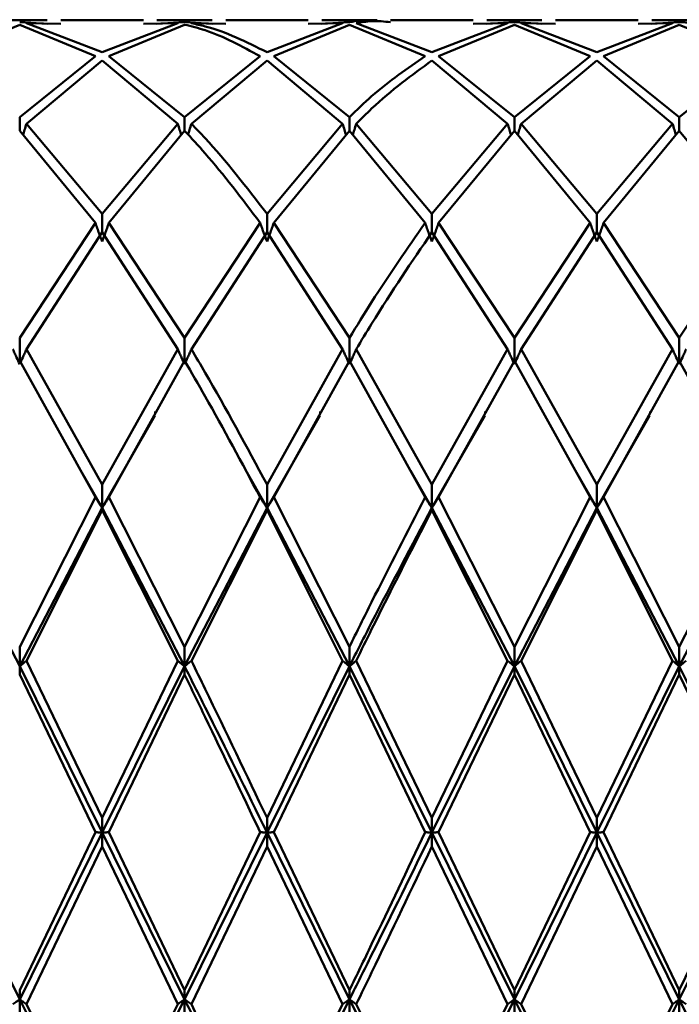
# Paper-space layout 'Лист1' of a CAD drawing. Units: millimetres. Extents: x -7550 to 77, y -1317 to 5201.
# Drawn here: x -6436 to -6423, y 1302 to 1322 of the extents above; entities that cross this region are included whole.
import ezdxf

# ---------------------------------------------------------------- set-up
doc = ezdxf.new("R2010")
doc.units = ezdxf.units.MM

psp = doc.layouts.new('Лист1')

# ---------------------------------------------------------------- linework, layer by layer
at = {"color": 7, "linetype": 'Continuous', "lineweight": 50}
for p, q in [((-6435.324, 1322.15), (-6436.439, 1322.15)), ((-6435.324, 1322.079), (-6435.881, 1322.109)), ((-6433.38, 1322.15), (-6435.05, 1322.15)), ((-6431.992, 1322.15), (-6433.106, 1322.15)), ((-6432.549, 1322.109), (-6433.106, 1322.079)), ((-6431.992, 1322.079), (-6432.549, 1322.109)), ((-6430.047, 1322.15), (-6431.717, 1322.15)), ((-6428.658, 1322.15), (-6429.773, 1322.15)), ((-6429.216, 1322.109), (-6429.773, 1322.079)), ((-6426.713, 1322.15), (-6428.384, 1322.15)), ((-6425.324, 1322.15), (-6426.44, 1322.15)), ((-6425.882, 1322.109), (-6426.44, 1322.079)), ((-6425.324, 1322.079), (-6425.882, 1322.109)), ((-6423.379, 1322.15), (-6425.051, 1322.15)), ((-6421.991, 1322.15), (-6423.105, 1322.15)), ((-6422.548, 1322.109), (-6423.105, 1322.079)), ((-6421.991, 1322.079), (-6422.548, 1322.109)), ((-6435.881, 1322.059), (-6437.412, 1321.42)), ((-6435.881, 1322.059), (-6434.352, 1321.42)), ((-6434.215, 1321.502), (-6435.744, 1322.087)), ((-6435.05, 1322.074), (-6435.744, 1322.087)), ((-6432.686, 1322.087), (-6434.215, 1321.502)), ((-6432.549, 1322.059), (-6434.078, 1321.42)), ((-6433.38, 1322.074), (-6432.686, 1322.087)), ((-6431.717, 1322.074), (-6432.411, 1322.087)), ((-6429.353, 1322.087), (-6430.882, 1321.502)), ((-6429.216, 1322.059), (-6430.745, 1321.42)), ((-6430.047, 1322.074), (-6429.353, 1322.087)), ((-6429.216, 1322.059), (-6427.686, 1321.42)), ((-6427.549, 1321.502), (-6429.079, 1322.087)), ((-6426.018, 1322.087), (-6427.549, 1321.502)), ((-6425.882, 1322.059), (-6427.413, 1321.42)), ((-6426.713, 1322.074), (-6426.018, 1322.087)), ((-6425.882, 1322.059), (-6424.351, 1321.42)), ((-6424.215, 1321.502), (-6425.746, 1322.087)), ((-6425.051, 1322.074), (-6425.746, 1322.087)), ((-6422.685, 1322.087), (-6424.215, 1321.502)), ((-6422.548, 1322.059), (-6424.078, 1321.42)), ((-6423.379, 1322.074), (-6422.685, 1322.087)), ((-6422.548, 1322.059), (-6421.019, 1321.42)), ((-6434.352, 1321.42), (-6435.881, 1320.193)), ((-6434.215, 1321.334), (-6435.744, 1320.056)), ((-6434.215, 1321.334), (-6432.686, 1320.056)), ((-6432.549, 1320.193), (-6434.078, 1321.42)), ((-6431.02, 1321.42), (-6432.549, 1320.193)), ((-6430.882, 1321.334), (-6432.411, 1320.056)), ((-6430.882, 1321.334), (-6429.353, 1320.056)), ((-6429.216, 1320.193), (-6430.745, 1321.42)), ((-6427.549, 1321.334), (-6426.018, 1320.056)), ((-6425.882, 1320.193), (-6427.413, 1321.42)), ((-6424.351, 1321.42), (-6425.882, 1320.193)), ((-6424.215, 1321.334), (-6425.746, 1320.056)), ((-6424.215, 1321.334), (-6422.685, 1320.056)), ((-6422.548, 1320.193), (-6424.078, 1321.42)), ((-6421.019, 1321.42), (-6422.548, 1320.193)), ((-6435.881, 1319.915), (-6435.881, 1320.193)), ((-6432.549, 1319.915), (-6432.549, 1320.193)), ((-6429.216, 1319.915), (-6429.216, 1320.193)), ((-6425.882, 1319.915), (-6425.882, 1320.193)), ((-6422.548, 1319.915), (-6422.548, 1320.193)), ((-6435.881, 1319.915), (-6434.352, 1318.054)), ((-6434.215, 1318.24), (-6435.744, 1320.056)), ((-6432.686, 1320.056), (-6434.215, 1318.24)), ((-6432.549, 1319.915), (-6434.078, 1318.054)), ((-6429.353, 1320.056), (-6430.882, 1318.24)), ((-6429.216, 1319.915), (-6430.745, 1318.054)), ((-6429.216, 1319.915), (-6427.686, 1318.054)), ((-6427.549, 1318.24), (-6429.079, 1320.056)), ((-6426.018, 1320.056), (-6427.549, 1318.24)), ((-6425.882, 1319.915), (-6427.413, 1318.054)), ((-6425.882, 1319.915), (-6424.351, 1318.054)), ((-6424.215, 1318.24), (-6425.746, 1320.056)), ((-6422.685, 1320.056), (-6424.215, 1318.24)), ((-6422.548, 1319.915), (-6424.078, 1318.054)), ((-6422.548, 1319.915), (-6421.019, 1318.054)), ((-6434.215, 1317.863), (-6434.215, 1318.24)), ((-6430.882, 1317.863), (-6430.882, 1318.24)), ((-6427.549, 1317.863), (-6427.549, 1318.24)), ((-6424.215, 1317.863), (-6424.215, 1318.24)), ((-6434.352, 1318.054), (-6435.881, 1315.728)), ((-6432.549, 1315.728), (-6434.078, 1318.054)), ((-6431.02, 1318.054), (-6432.549, 1315.728)), ((-6429.216, 1315.728), (-6430.745, 1318.054)), ((-6425.882, 1315.728), (-6427.413, 1318.054)), ((-6424.351, 1318.054), (-6425.882, 1315.728)), ((-6422.548, 1315.728), (-6424.078, 1318.054)), ((-6421.019, 1318.054), (-6422.548, 1315.728)), ((-6434.215, 1317.863), (-6435.744, 1315.5)), ((-6434.215, 1317.863), (-6432.686, 1315.5)), ((-6430.882, 1317.863), (-6432.411, 1315.5)), ((-6430.882, 1317.863), (-6429.353, 1315.5)), ((-6427.549, 1317.863), (-6426.018, 1315.5)), ((-6424.215, 1317.863), (-6425.746, 1315.5)), ((-6424.215, 1317.863), (-6422.685, 1315.5)), ((-6435.881, 1315.199), (-6435.881, 1315.728)), ((-6432.549, 1315.199), (-6432.549, 1315.728)), ((-6429.216, 1315.199), (-6429.216, 1315.728)), ((-6425.882, 1315.199), (-6425.882, 1315.728)), ((-6422.548, 1315.199), (-6422.548, 1315.728)), ((-6434.215, 1312.767), (-6435.744, 1315.5)), ((-6432.686, 1315.5), (-6434.215, 1312.767)), ((-6429.353, 1315.5), (-6430.882, 1312.767)), ((-6427.549, 1312.767), (-6429.079, 1315.5)), ((-6426.018, 1315.5), (-6427.549, 1312.767)), ((-6424.215, 1312.767), (-6425.746, 1315.5)), ((-6422.685, 1315.5), (-6424.215, 1312.767)), ((-6435.881, 1315.269), (-6434.352, 1312.508)), ((-6432.549, 1315.269), (-6434.078, 1312.508)), ((-6429.216, 1315.269), (-6430.745, 1312.508)), ((-6429.216, 1315.269), (-6427.686, 1312.508)), ((-6425.882, 1315.269), (-6427.413, 1312.508)), ((-6425.882, 1315.269), (-6424.351, 1312.508)), ((-6422.548, 1315.269), (-6424.078, 1312.508)), ((-6422.548, 1315.269), (-6421.019, 1312.508)), ((-6434.215, 1312.296), (-6433.149, 1314.153)), ((-6433.141, 1314.24), (-6433.141, 1314.212)), ((-6430.882, 1312.296), (-6429.815, 1314.156)), ((-6429.805, 1314.242), (-6429.805, 1314.214)), ((-6427.549, 1312.296), (-6426.481, 1314.157)), ((-6426.471, 1314.243), (-6426.471, 1314.215)), ((-6424.215, 1312.296), (-6423.149, 1314.153)), ((-6423.14, 1314.24), (-6423.14, 1314.212)), ((-6434.65, 1313.056), (-6434.215, 1312.296)), ((-6431.316, 1313.064), (-6430.882, 1312.296)), ((-6427.983, 1313.051), (-6427.549, 1312.296)), ((-6424.65, 1313.054), (-6424.215, 1312.296)), ((-6434.215, 1312.296), (-6434.215, 1312.767)), ((-6430.882, 1312.296), (-6430.882, 1312.767)), ((-6427.549, 1312.296), (-6427.549, 1312.767)), ((-6424.215, 1312.296), (-6424.215, 1312.767)), ((-6434.352, 1312.508), (-6435.881, 1309.486)), ((-6432.549, 1309.486), (-6434.078, 1312.508)), ((-6431.02, 1312.508), (-6432.549, 1309.486)), ((-6429.216, 1309.486), (-6430.745, 1312.508)), ((-6425.882, 1309.486), (-6427.413, 1312.508)), ((-6424.351, 1312.508), (-6425.882, 1309.486)), ((-6422.548, 1309.486), (-6424.078, 1312.508)), ((-6421.019, 1312.508), (-6422.548, 1309.486)), ((-6437.548, 1312.296), (-6435.881, 1309.094)), ((-6435.881, 1309.094), (-6434.215, 1312.296)), ((-6434.215, 1312.246), (-6435.744, 1309.207)), ((-6434.215, 1312.296), (-6434.215, 1312.246)), ((-6434.215, 1312.296), (-6432.549, 1309.094)), ((-6434.215, 1312.246), (-6432.686, 1309.207)), ((-6432.549, 1309.094), (-6430.882, 1312.296)), ((-6430.882, 1312.246), (-6432.411, 1309.207)), ((-6430.882, 1312.296), (-6430.882, 1312.246)), ((-6430.882, 1312.296), (-6429.216, 1309.094)), ((-6430.882, 1312.246), (-6429.353, 1309.207)), ((-6427.549, 1312.296), (-6427.549, 1312.246)), ((-6427.549, 1312.296), (-6425.882, 1309.094)), ((-6427.549, 1312.246), (-6426.018, 1309.207)), ((-6425.882, 1309.094), (-6424.215, 1312.296)), ((-6424.215, 1312.246), (-6425.746, 1309.207)), ((-6424.215, 1312.296), (-6424.215, 1312.246)), ((-6424.215, 1312.296), (-6422.548, 1309.094)), ((-6424.215, 1312.246), (-6422.685, 1309.207)), ((-6422.548, 1309.094), (-6420.882, 1312.296)), ((-6435.881, 1309.094), (-6435.881, 1309.486)), ((-6432.549, 1309.094), (-6432.549, 1309.486)), ((-6429.216, 1309.094), (-6429.216, 1309.486)), ((-6425.882, 1309.094), (-6425.882, 1309.486)), ((-6422.548, 1309.094), (-6422.548, 1309.486)), ((-6434.215, 1306.029), (-6435.744, 1309.207)), ((-6432.686, 1309.207), (-6434.215, 1306.029)), ((-6429.353, 1309.207), (-6430.882, 1306.029)), ((-6427.549, 1306.029), (-6429.079, 1309.207)), ((-6426.018, 1309.207), (-6427.549, 1306.029)), ((-6424.215, 1306.029), (-6425.746, 1309.207)), ((-6422.685, 1309.207), (-6424.215, 1306.029)), ((-6435.881, 1309.094), (-6435.881, 1308.926)), ((-6435.881, 1309.094), (-6434.215, 1305.733)), ((-6434.215, 1305.733), (-6432.549, 1309.094)), ((-6432.549, 1309.094), (-6432.549, 1308.926)), ((-6430.882, 1305.733), (-6429.216, 1309.094)), ((-6429.216, 1309.094), (-6429.216, 1308.926)), ((-6429.216, 1309.094), (-6427.549, 1305.733)), ((-6427.549, 1305.733), (-6425.882, 1309.094)), ((-6425.882, 1309.094), (-6425.882, 1308.926)), ((-6425.882, 1309.094), (-6424.215, 1305.733)), ((-6424.215, 1305.733), (-6422.548, 1309.094)), ((-6422.548, 1309.094), (-6422.548, 1308.926)), ((-6422.548, 1309.094), (-6420.882, 1305.733)), ((-6435.881, 1308.926), (-6434.352, 1305.742)), ((-6432.549, 1308.926), (-6434.078, 1305.742)), ((-6429.216, 1308.926), (-6430.745, 1305.742)), ((-6429.216, 1308.926), (-6427.686, 1305.742)), ((-6425.882, 1308.926), (-6427.413, 1305.742)), ((-6425.882, 1308.926), (-6424.351, 1305.742)), ((-6422.548, 1308.926), (-6424.078, 1305.742)), ((-6422.548, 1308.926), (-6421.019, 1305.742)), ((-6434.215, 1305.733), (-6434.215, 1306.029)), ((-6430.882, 1305.733), (-6430.882, 1306.029)), ((-6427.549, 1305.733), (-6427.549, 1306.029)), ((-6424.215, 1305.733), (-6424.215, 1306.029)), ((-6437.548, 1305.733), (-6435.881, 1302.359)), ((-6434.352, 1305.742), (-6435.881, 1302.546)), ((-6435.881, 1302.359), (-6434.215, 1305.733)), ((-6434.215, 1305.733), (-6432.549, 1302.359)), ((-6434.215, 1305.733), (-6434.215, 1305.454)), ((-6432.549, 1302.546), (-6434.078, 1305.742)), ((-6431.02, 1305.742), (-6432.549, 1302.546)), ((-6432.549, 1302.359), (-6430.882, 1305.733)), ((-6430.882, 1305.733), (-6429.216, 1302.359)), ((-6430.882, 1305.733), (-6430.882, 1305.454)), ((-6429.216, 1302.546), (-6430.745, 1305.742)), ((-6427.549, 1305.733), (-6425.882, 1302.359)), ((-6427.549, 1305.733), (-6427.549, 1305.454)), ((-6425.882, 1302.546), (-6427.413, 1305.742)), ((-6424.351, 1305.742), (-6425.882, 1302.546)), ((-6425.882, 1302.359), (-6424.215, 1305.733)), ((-6424.215, 1305.733), (-6422.548, 1302.359)), ((-6424.215, 1305.733), (-6424.215, 1305.454)), ((-6422.548, 1302.546), (-6424.078, 1305.742)), ((-6421.019, 1305.742), (-6422.548, 1302.546)), ((-6422.548, 1302.359), (-6420.882, 1305.733)), ((-6434.215, 1305.454), (-6435.744, 1302.264)), ((-6434.215, 1305.454), (-6432.686, 1302.264)), ((-6430.882, 1305.454), (-6432.411, 1302.264)), ((-6430.882, 1305.454), (-6429.353, 1302.264)), ((-6427.549, 1305.454), (-6426.018, 1302.264)), ((-6424.215, 1305.454), (-6425.746, 1302.264)), ((-6424.215, 1305.454), (-6422.685, 1302.264)), ((-6435.881, 1302.359), (-6435.881, 1302.546)), ((-6432.549, 1302.359), (-6432.549, 1302.546)), ((-6429.216, 1302.359), (-6429.216, 1302.546)), ((-6425.882, 1302.359), (-6425.882, 1302.546)), ((-6422.548, 1302.359), (-6422.548, 1302.546)), ((-6435.881, 1302.359), (-6434.215, 1299.12)), ((-6435.881, 1302.359), (-6435.881, 1301.982)), ((-6434.215, 1299.19), (-6435.744, 1302.264)), ((-6434.215, 1299.12), (-6432.549, 1302.359)), ((-6432.686, 1302.264), (-6434.215, 1299.19)), ((-6432.549, 1302.359), (-6432.549, 1301.982)), ((-6430.882, 1299.12), (-6429.216, 1302.359)), ((-6429.353, 1302.264), (-6430.882, 1299.19)), ((-6429.216, 1302.359), (-6427.549, 1299.12)), ((-6429.216, 1302.359), (-6429.216, 1301.982)), ((-6427.549, 1299.19), (-6429.079, 1302.264)), ((-6427.549, 1299.12), (-6425.882, 1302.359)), ((-6426.018, 1302.264), (-6427.549, 1299.19)), ((-6425.882, 1302.359), (-6424.215, 1299.12)), ((-6425.882, 1302.359), (-6425.882, 1301.982)), ((-6424.215, 1299.19), (-6425.746, 1302.264)), ((-6424.215, 1299.12), (-6422.548, 1302.359)), ((-6422.685, 1302.264), (-6424.215, 1299.19)), ((-6422.548, 1302.359), (-6420.882, 1299.12)), ((-6422.548, 1302.359), (-6422.548, 1301.982))]:
    psp.add_line(p, q, dxfattribs=at)
for points, knots in [([(-6428.658, 1322.136), (-6428.694, 1322.141), (-6428.88, 1322.166), (-6429.066, 1322.134), (-6429.216, 1322.109)], [0, 0, 0, 0, 0.194888, 1, 1, 1, 1]), ([(-6428.384, 1322.108), (-6428.512, 1322.123), (-6428.743, 1322.149), (-6428.975, 1322.106), (-6429.079, 1322.087)], [0, 0, 0, 0, 0.550522, 1, 1, 1, 1]), ([(-6432.549, 1322.059), (-6432.409, 1322.025), (-6431.899, 1321.899), (-6431.39, 1321.622), (-6431.02, 1321.42)], [0, 0, 0, 0, 0.272886, 1, 1, 1, 1]), ([(-6430.882, 1321.502), (-6431.298, 1321.71), (-6431.808, 1321.965), (-6432.318, 1322.068), (-6432.411, 1322.087)], [0, 0, 0, 0, 0.816633, 1, 1, 1, 1]), ([(-6427.686, 1321.42), (-6428.046, 1321.174), (-6428.556, 1320.826), (-6429.066, 1320.337), (-6429.216, 1320.193)], [0, 0, 0, 0, 0.706481, 1, 1, 1, 1]), ([(-6427.549, 1321.334), (-6427.955, 1321.039), (-6428.464, 1320.669), (-6428.975, 1320.16), (-6429.079, 1320.056)], [0, 0, 0, 0, 0.7959522, 1, 1, 1, 1]), ([(-6435.744, 1320.056), (-6435.757, 1320.015), (-6435.779, 1319.94), (-6435.803, 1319.866), (-6435.813, 1319.832)], [0, 0, 0, 0, 0.548173, 1, 1, 1, 1]), ([(-6432.686, 1320.056), (-6432.673, 1320.015), (-6432.651, 1319.94), (-6432.627, 1319.866), (-6432.617, 1319.832)], [0, 0, 0, 0, 0.547582, 1, 1, 1, 1]), ([(-6432.549, 1319.915), (-6432.409, 1319.766), (-6431.899, 1319.219), (-6431.39, 1318.544), (-6431.02, 1318.054)], [0, 0, 0, 0, 0.2728862, 1, 1, 1, 1]), ([(-6432.411, 1320.056), (-6432.424, 1320.015), (-6432.446, 1319.943), (-6432.469, 1319.87), (-6432.479, 1319.838)], [0, 0, 0, 0, 0.563288, 1, 1, 1, 1]), ([(-6430.882, 1318.24), (-6431.298, 1318.776), (-6431.808, 1319.433), (-6432.318, 1319.96), (-6432.411, 1320.056)], [0, 0, 0, 0, 0.816633, 1, 1, 1, 1]), ([(-6429.353, 1320.056), (-6429.341, 1320.015), (-6429.318, 1319.94), (-6429.295, 1319.866), (-6429.284, 1319.832)], [0, 0, 0, 0, 0.547939, 1, 1, 1, 1]), ([(-6429.079, 1320.056), (-6429.092, 1320.015), (-6429.114, 1319.94), (-6429.138, 1319.866), (-6429.148, 1319.832)], [0, 0, 0, 0, 0.547918, 1, 1, 1, 1]), ([(-6426.018, 1320.056), (-6426.006, 1320.015), (-6425.983, 1319.941), (-6425.96, 1319.866), (-6425.95, 1319.832)], [0, 0, 0, 0, 0.548948, 1, 1, 1, 1]), ([(-6425.746, 1320.056), (-6425.758, 1320.015), (-6425.781, 1319.941), (-6425.804, 1319.866), (-6425.814, 1319.832)], [0, 0, 0, 0, 0.548948, 1, 1, 1, 1]), ([(-6422.685, 1320.056), (-6422.672, 1320.015), (-6422.65, 1319.94), (-6422.626, 1319.866), (-6422.616, 1319.832)], [0, 0, 0, 0, 0.547918, 1, 1, 1, 1]), ([(-6434.352, 1318.054), (-6434.339, 1318.018), (-6434.314, 1317.948), (-6434.269, 1317.822), (-6434.235, 1317.731), (-6434.215, 1317.676)], [0, 0, 0, 0, 0.280435, 0.560869, 1, 1, 1, 1]), ([(-6434.078, 1318.054), (-6434.09, 1318.018), (-6434.115, 1317.948), (-6434.16, 1317.822), (-6434.194, 1317.731), (-6434.215, 1317.676)], [0, 0, 0, 0, 0.280448, 0.560896, 1, 1, 1, 1]), ([(-6431.02, 1318.054), (-6431.007, 1318.018), (-6430.982, 1317.948), (-6430.937, 1317.822), (-6430.903, 1317.731), (-6430.882, 1317.676)], [0, 0, 0, 0, 0.280435, 0.56087, 1, 1, 1, 1]), ([(-6430.745, 1318.054), (-6430.758, 1318.018), (-6430.783, 1317.948), (-6430.828, 1317.822), (-6430.862, 1317.731), (-6430.882, 1317.676)], [0, 0, 0, 0, 0.280427, 0.560854, 1, 1, 1, 1]), ([(-6427.686, 1318.054), (-6428.046, 1317.538), (-6428.556, 1316.807), (-6429.066, 1315.973), (-6429.216, 1315.728)], [0, 0, 0, 0, 0.706481, 1, 1, 1, 1]), ([(-6427.686, 1318.054), (-6427.674, 1318.018), (-6427.649, 1317.948), (-6427.604, 1317.822), (-6427.57, 1317.731), (-6427.549, 1317.676)], [0, 0, 0, 0, 0.280517, 0.561034, 1, 1, 1, 1]), ([(-6427.413, 1318.054), (-6427.425, 1318.018), (-6427.45, 1317.948), (-6427.495, 1317.822), (-6427.529, 1317.731), (-6427.549, 1317.676)], [0, 0, 0, 0, 0.280488, 0.560975, 1, 1, 1, 1]), ([(-6424.351, 1318.054), (-6424.339, 1318.018), (-6424.314, 1317.948), (-6424.269, 1317.822), (-6424.235, 1317.731), (-6424.215, 1317.676)], [0, 0, 0, 0, 0.280488, 0.560975, 1, 1, 1, 1]), ([(-6424.078, 1318.054), (-6424.09, 1318.018), (-6424.115, 1317.948), (-6424.161, 1317.822), (-6424.194, 1317.731), (-6424.215, 1317.676)], [0, 0, 0, 0, 0.280517, 0.561034, 1, 1, 1, 1]), ([(-6427.549, 1317.863), (-6427.955, 1317.269), (-6428.464, 1316.521), (-6428.975, 1315.673), (-6429.079, 1315.5)], [0, 0, 0, 0, 0.795952, 1, 1, 1, 1]), ([(-6436.018, 1315.5), (-6436.006, 1315.472), (-6435.981, 1315.416), (-6435.935, 1315.315), (-6435.902, 1315.243), (-6435.881, 1315.199)], [0, 0, 0, 0, 0.280465, 0.56093, 1, 1, 1, 1]), ([(-6435.744, 1315.5), (-6435.757, 1315.472), (-6435.782, 1315.416), (-6435.827, 1315.315), (-6435.861, 1315.243), (-6435.881, 1315.199)], [0, 0, 0, 0, 0.280489, 0.560978, 1, 1, 1, 1]), ([(-6432.686, 1315.5), (-6432.673, 1315.472), (-6432.648, 1315.416), (-6432.603, 1315.315), (-6432.569, 1315.243), (-6432.549, 1315.199)], [0, 0, 0, 0, 0.280425, 0.560849, 1, 1, 1, 1]), ([(-6432.411, 1315.5), (-6432.424, 1315.472), (-6432.449, 1315.416), (-6432.494, 1315.315), (-6432.528, 1315.243), (-6432.549, 1315.199)], [0, 0, 0, 0, 0.280427, 0.560855, 1, 1, 1, 1]), ([(-6430.882, 1312.767), (-6431.298, 1313.538), (-6431.808, 1314.483), (-6432.318, 1315.343), (-6432.411, 1315.5)], [0, 0, 0, 0, 0.816633, 1, 1, 1, 1]), ([(-6429.353, 1315.5), (-6429.341, 1315.472), (-6429.316, 1315.416), (-6429.27, 1315.315), (-6429.237, 1315.243), (-6429.216, 1315.199)], [0, 0, 0, 0, 0.280466, 0.560932, 1, 1, 1, 1]), ([(-6429.079, 1315.5), (-6429.092, 1315.472), (-6429.117, 1315.416), (-6429.162, 1315.315), (-6429.196, 1315.243), (-6429.216, 1315.199)], [0, 0, 0, 0, 0.280447, 0.560894, 1, 1, 1, 1]), ([(-6426.018, 1315.5), (-6426.006, 1315.472), (-6425.981, 1315.416), (-6425.936, 1315.315), (-6425.902, 1315.243), (-6425.882, 1315.199)], [0, 0, 0, 0, 0.280548, 0.561096, 1, 1, 1, 1]), ([(-6425.746, 1315.5), (-6425.758, 1315.472), (-6425.783, 1315.416), (-6425.828, 1315.315), (-6425.862, 1315.243), (-6425.882, 1315.199)], [0, 0, 0, 0, 0.280548, 0.561096, 1, 1, 1, 1]), ([(-6422.685, 1315.5), (-6422.672, 1315.472), (-6422.647, 1315.416), (-6422.602, 1315.315), (-6422.568, 1315.243), (-6422.548, 1315.199)], [0, 0, 0, 0, 0.280447, 0.560894, 1, 1, 1, 1]), ([(-6422.411, 1315.5), (-6422.423, 1315.472), (-6422.448, 1315.416), (-6422.494, 1315.315), (-6422.527, 1315.243), (-6422.548, 1315.199)], [0, 0, 0, 0, 0.280466, 0.560932, 1, 1, 1, 1]), ([(-6432.549, 1315.269), (-6432.409, 1315.031), (-6431.899, 1314.158), (-6431.39, 1313.202), (-6431.02, 1312.508)], [0, 0, 0, 0, 0.272886, 1, 1, 1, 1]), ([(-6434.352, 1312.508), (-6434.339, 1312.488), (-6434.314, 1312.448), (-6434.269, 1312.378), (-6434.235, 1312.327), (-6434.215, 1312.296)], [0, 0, 0, 0, 0.280435, 0.560869, 1, 1, 1, 1]), ([(-6434.078, 1312.508), (-6434.09, 1312.488), (-6434.115, 1312.448), (-6434.16, 1312.378), (-6434.194, 1312.327), (-6434.215, 1312.296)], [0, 0, 0, 0, 0.280448, 0.560896, 1, 1, 1, 1]), ([(-6431.02, 1312.508), (-6431.007, 1312.488), (-6430.982, 1312.448), (-6430.937, 1312.378), (-6430.903, 1312.327), (-6430.882, 1312.296)], [0, 0, 0, 0, 0.280435, 0.56087, 1, 1, 1, 1]), ([(-6430.745, 1312.508), (-6430.758, 1312.488), (-6430.783, 1312.448), (-6430.828, 1312.378), (-6430.862, 1312.327), (-6430.882, 1312.296)], [0, 0, 0, 0, 0.280427, 0.560854, 1, 1, 1, 1]), ([(-6427.686, 1312.508), (-6428.046, 1311.811), (-6428.556, 1310.824), (-6429.066, 1309.79), (-6429.216, 1309.486)], [0, 0, 0, 0, 0.706481, 1, 1, 1, 1]), ([(-6427.686, 1312.508), (-6427.674, 1312.488), (-6427.649, 1312.448), (-6427.604, 1312.378), (-6427.57, 1312.327), (-6427.549, 1312.296)], [0, 0, 0, 0, 0.280517, 0.561034, 1, 1, 1, 1]), ([(-6427.413, 1312.508), (-6427.425, 1312.488), (-6427.45, 1312.448), (-6427.495, 1312.378), (-6427.529, 1312.327), (-6427.549, 1312.296)], [0, 0, 0, 0, 0.280488, 0.560975, 1, 1, 1, 1]), ([(-6424.351, 1312.508), (-6424.339, 1312.488), (-6424.314, 1312.448), (-6424.269, 1312.378), (-6424.235, 1312.327), (-6424.215, 1312.296)], [0, 0, 0, 0, 0.280488, 0.560975, 1, 1, 1, 1]), ([(-6424.078, 1312.508), (-6424.09, 1312.488), (-6424.115, 1312.448), (-6424.161, 1312.378), (-6424.194, 1312.327), (-6424.215, 1312.296)], [0, 0, 0, 0, 0.280517, 0.561034, 1, 1, 1, 1]), ([(-6429.216, 1309.094), (-6429.066, 1309.39), (-6428.51, 1310.488), (-6427.955, 1311.533), (-6427.549, 1312.296)], [0, 0, 0, 0, 0.269462, 1, 1, 1, 1]), ([(-6427.549, 1312.246), (-6427.955, 1311.454), (-6428.464, 1310.459), (-6428.975, 1309.419), (-6429.079, 1309.207)], [0, 0, 0, 0, 0.795952, 1, 1, 1, 1]), ([(-6435.744, 1309.207), (-6435.757, 1309.196), (-6435.782, 1309.175), (-6435.827, 1309.138), (-6435.861, 1309.111), (-6435.881, 1309.094)], [0, 0, 0, 0, 0.280489, 0.560978, 1, 1, 1, 1]), ([(-6432.686, 1309.207), (-6432.673, 1309.196), (-6432.648, 1309.175), (-6432.603, 1309.138), (-6432.569, 1309.111), (-6432.549, 1309.094)], [0, 0, 0, 0, 0.280425, 0.560849, 1, 1, 1, 1]), ([(-6432.411, 1309.207), (-6432.424, 1309.196), (-6432.449, 1309.175), (-6432.494, 1309.138), (-6432.528, 1309.111), (-6432.549, 1309.094)], [0, 0, 0, 0, 0.280427, 0.560855, 1, 1, 1, 1]), ([(-6430.882, 1306.029), (-6431.298, 1306.902), (-6431.808, 1307.971), (-6432.318, 1309.015), (-6432.411, 1309.207)], [0, 0, 0, 0, 0.816633, 1, 1, 1, 1]), ([(-6429.353, 1309.207), (-6429.341, 1309.196), (-6429.316, 1309.175), (-6429.27, 1309.138), (-6429.237, 1309.111), (-6429.216, 1309.094)], [0, 0, 0, 0, 0.280466, 0.560932, 1, 1, 1, 1]), ([(-6429.079, 1309.207), (-6429.092, 1309.196), (-6429.117, 1309.175), (-6429.162, 1309.138), (-6429.196, 1309.111), (-6429.216, 1309.094)], [0, 0, 0, 0, 0.2804471, 0.5608943, 1, 1, 1, 1]), ([(-6426.018, 1309.207), (-6426.006, 1309.196), (-6425.981, 1309.175), (-6425.936, 1309.138), (-6425.902, 1309.111), (-6425.882, 1309.094)], [0, 0, 0, 0, 0.280548, 0.561096, 1, 1, 1, 1]), ([(-6425.746, 1309.207), (-6425.758, 1309.196), (-6425.783, 1309.175), (-6425.828, 1309.138), (-6425.862, 1309.111), (-6425.882, 1309.094)], [0, 0, 0, 0, 0.280548, 0.561096, 1, 1, 1, 1]), ([(-6422.685, 1309.207), (-6422.672, 1309.196), (-6422.647, 1309.175), (-6422.602, 1309.138), (-6422.568, 1309.111), (-6422.548, 1309.094)], [0, 0, 0, 0, 0.280447, 0.560894, 1, 1, 1, 1]), ([(-6422.411, 1309.207), (-6422.423, 1309.196), (-6422.448, 1309.175), (-6422.494, 1309.138), (-6422.527, 1309.111), (-6422.548, 1309.094)], [0, 0, 0, 0, 0.280466, 0.560932, 1, 1, 1, 1]), ([(-6432.549, 1309.094), (-6432.409, 1308.817), (-6431.853, 1307.713), (-6431.298, 1306.581), (-6430.882, 1305.733)], [0, 0, 0, 0, 0.2505037, 1, 1, 1, 1]), ([(-6432.549, 1308.926), (-6432.409, 1308.64), (-6431.899, 1307.591), (-6431.39, 1306.52), (-6431.02, 1305.742)], [0, 0, 0, 0, 0.272886, 1, 1, 1, 1]), ([(-6434.352, 1305.742), (-6434.339, 1305.741), (-6434.314, 1305.739), (-6434.269, 1305.736), (-6434.235, 1305.734), (-6434.215, 1305.733)], [0, 0, 0, 0, 0.280435, 0.560869, 1, 1, 1, 1]), ([(-6434.078, 1305.742), (-6434.09, 1305.741), (-6434.115, 1305.739), (-6434.16, 1305.736), (-6434.194, 1305.734), (-6434.215, 1305.733)], [0, 0, 0, 0, 0.280448, 0.560896, 1, 1, 1, 1]), ([(-6431.02, 1305.742), (-6431.007, 1305.741), (-6430.982, 1305.739), (-6430.937, 1305.736), (-6430.903, 1305.734), (-6430.882, 1305.733)], [0, 0, 0, 0, 0.280435, 0.56087, 1, 1, 1, 1]), ([(-6430.745, 1305.742), (-6430.758, 1305.741), (-6430.783, 1305.739), (-6430.828, 1305.736), (-6430.862, 1305.734), (-6430.882, 1305.733)], [0, 0, 0, 0, 0.280427, 0.560854, 1, 1, 1, 1]), ([(-6427.686, 1305.742), (-6428.046, 1304.984), (-6428.556, 1303.912), (-6429.066, 1302.856), (-6429.216, 1302.546)], [0, 0, 0, 0, 0.706481, 1, 1, 1, 1]), ([(-6429.216, 1302.359), (-6429.066, 1302.659), (-6428.51, 1303.772), (-6427.955, 1304.905), (-6427.549, 1305.733)], [0, 0, 0, 0, 0.269462, 1, 1, 1, 1]), ([(-6427.686, 1305.742), (-6427.674, 1305.741), (-6427.649, 1305.739), (-6427.604, 1305.736), (-6427.57, 1305.734), (-6427.549, 1305.733)], [0, 0, 0, 0, 0.280517, 0.561034, 1, 1, 1, 1]), ([(-6427.413, 1305.742), (-6427.425, 1305.741), (-6427.45, 1305.739), (-6427.495, 1305.736), (-6427.529, 1305.734), (-6427.549, 1305.733)], [0, 0, 0, 0, 0.280488, 0.560975, 1, 1, 1, 1]), ([(-6424.351, 1305.742), (-6424.339, 1305.741), (-6424.314, 1305.739), (-6424.269, 1305.736), (-6424.235, 1305.734), (-6424.215, 1305.733)], [0, 0, 0, 0, 0.280488, 0.560975, 1, 1, 1, 1]), ([(-6424.078, 1305.742), (-6424.09, 1305.741), (-6424.115, 1305.739), (-6424.161, 1305.736), (-6424.194, 1305.734), (-6424.215, 1305.733)], [0, 0, 0, 0, 0.280517, 0.561034, 1, 1, 1, 1]), ([(-6427.549, 1305.454), (-6427.955, 1304.601), (-6428.464, 1303.53), (-6428.975, 1302.478), (-6429.079, 1302.264)], [0, 0, 0, 0, 0.795952, 1, 1, 1, 1]), ([(-6436.018, 1302.264), (-6436.006, 1302.272), (-6435.981, 1302.29), (-6435.935, 1302.322), (-6435.902, 1302.345), (-6435.881, 1302.359)], [0, 0, 0, 0, 0.280465, 0.56093, 1, 1, 1, 1]), ([(-6435.744, 1302.264), (-6435.757, 1302.272), (-6435.782, 1302.29), (-6435.827, 1302.322), (-6435.861, 1302.345), (-6435.881, 1302.359)], [0, 0, 0, 0, 0.280489, 0.560978, 1, 1, 1, 1]), ([(-6432.686, 1302.264), (-6432.673, 1302.272), (-6432.648, 1302.29), (-6432.603, 1302.322), (-6432.569, 1302.345), (-6432.549, 1302.359)], [0, 0, 0, 0, 0.280425, 0.560849, 1, 1, 1, 1]), ([(-6432.411, 1302.264), (-6432.424, 1302.272), (-6432.449, 1302.29), (-6432.494, 1302.322), (-6432.528, 1302.345), (-6432.549, 1302.359)], [0, 0, 0, 0, 0.280427, 0.560855, 1, 1, 1, 1]), ([(-6432.549, 1302.359), (-6432.409, 1302.082), (-6431.853, 1300.975), (-6431.298, 1299.915), (-6430.882, 1299.12)], [0, 0, 0, 0, 0.2505037, 1, 1, 1, 1]), ([(-6430.882, 1299.19), (-6431.298, 1300.014), (-6431.808, 1301.023), (-6432.318, 1302.071), (-6432.411, 1302.264)], [0, 0, 0, 0, 0.816633, 1, 1, 1, 1]), ([(-6429.353, 1302.264), (-6429.341, 1302.272), (-6429.316, 1302.29), (-6429.27, 1302.322), (-6429.237, 1302.345), (-6429.216, 1302.359)], [0, 0, 0, 0, 0.280466, 0.560932, 1, 1, 1, 1]), ([(-6429.079, 1302.264), (-6429.092, 1302.272), (-6429.117, 1302.29), (-6429.162, 1302.322), (-6429.196, 1302.345), (-6429.216, 1302.359)], [0, 0, 0, 0, 0.280447, 0.560894, 1, 1, 1, 1]), ([(-6426.018, 1302.264), (-6426.006, 1302.272), (-6425.981, 1302.29), (-6425.936, 1302.322), (-6425.902, 1302.345), (-6425.882, 1302.359)], [0, 0, 0, 0, 0.280548, 0.561096, 1, 1, 1, 1]), ([(-6425.746, 1302.264), (-6425.758, 1302.272), (-6425.783, 1302.29), (-6425.828, 1302.322), (-6425.862, 1302.345), (-6425.882, 1302.359)], [0, 0, 0, 0, 0.280548, 0.561096, 1, 1, 1, 1]), ([(-6422.685, 1302.264), (-6422.672, 1302.272), (-6422.647, 1302.29), (-6422.602, 1302.322), (-6422.568, 1302.345), (-6422.548, 1302.359)], [0, 0, 0, 0, 0.280447, 0.560894, 1, 1, 1, 1]), ([(-6422.411, 1302.264), (-6422.423, 1302.272), (-6422.448, 1302.29), (-6422.494, 1302.322), (-6422.527, 1302.345), (-6422.548, 1302.359)], [0, 0, 0, 0, 0.280466, 0.560932, 1, 1, 1, 1])]:
    psp.add_open_spline(points, degree=3, knots=knots, dxfattribs=at)

doc.saveas('drawing.dxf')
